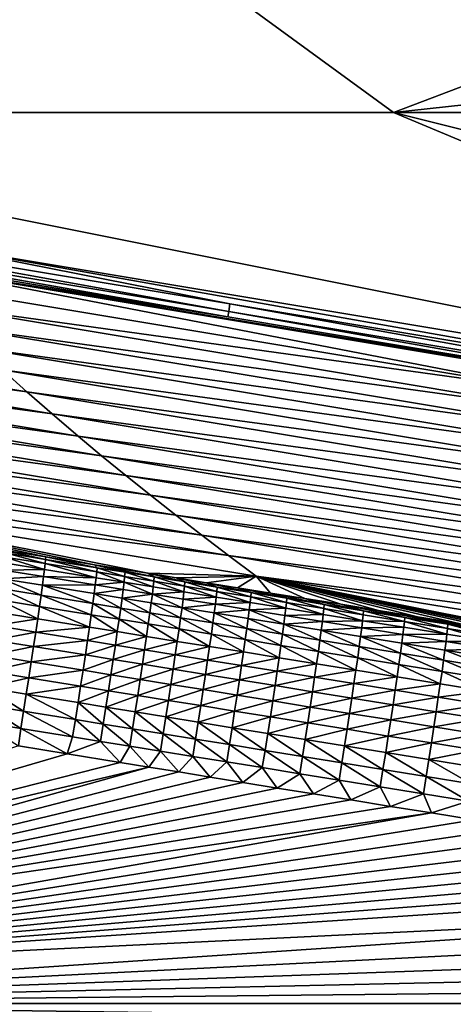
# Model space of a CAD drawing. Extents: x 0 to 1801, y -5 to 896.
# Drawn here: x 1124 to 1191, y 526 to 678 of the extents above; entities that cross this region are included whole.
import ezdxf

# ---------------------------------------------------------------- set-up
doc = ezdxf.new("R2010")
doc.units = 0
doc.header["$MEASUREMENT"] = 0
doc.layers.get('0').update_dxf_attribs({"linetype": 'CONTINUOUS'})

msp = doc.modelspace()

# ---------------------------------------------------------------- linework, layer by layer
for points in [[(1127.69, 708.05, 459.93), (1426.76, 658.63, 443.91), (1302.71, 679.31, 443.91)], [(1239.61, 689.4, 459.92), (1426.76, 658.63, 443.91), (1127.69, 708.05, 459.93)], [(1041.55, 698.86, 463.13), (1041.55, 663.7, 462.12), (1127.01, 703.95, 463.82)], [(1127.01, 703.95, 463.82), (1041.55, 663.7, 462.12), (1182.18, 663.7, 462.73)], [(1127.01, 703.95, 463.82), (1182.18, 663.7, 462.73), (1238.93, 685.29, 463.82)], [(1294.85, 675.97, 463.81), (1238.93, 685.29, 463.82), (1182.18, 663.7, 462.73)], [(1322.8, 663.7, 463.5), (1294.85, 675.97, 463.81), (1182.18, 663.7, 462.73)], [(1109.43, 643.43, 461.9), (1311, 609.83, 461.8), (1041.55, 663.7, 462.12)], [(1311, 609.83, 461.8), (1182.18, 663.7, 462.73), (1041.55, 663.7, 462.12)], [(1322.8, 663.7, 463.5), (1182.18, 663.7, 462.73), (1322.8, 628.55, 462.31)], [(1311, 609.83, 461.8), (1322.8, 628.55, 462.31), (1182.18, 663.7, 462.73)], [(1068.8, 648.77, 461.61), (1068.6, 647.56, 460.83), (1156.64, 632.89, 460.81)], [(1068.8, 648.77, 461.61), (1156.64, 632.89, 460.81), (1156.84, 634.09, 461.59)], [(1068.8, 648.77, 461.61), (1156.84, 634.09, 461.59), (1109.43, 643.43, 461.9)], [(1068.6, 647.56, 460.83), (1068.46, 646.71, 459.67), (1156.49, 632.04, 459.65)], [(1108.79, 639.59, 458.27), (1156.49, 632.04, 459.65), (1068.46, 646.71, 459.67)], [(1068.6, 647.56, 460.83), (1156.49, 632.04, 459.65), (1156.64, 632.89, 460.81)], [(1109.43, 643.43, 461.9), (1245.1, 619.38, 461.55), (1311, 609.83, 461.8)], [(1245.1, 619.38, 461.55), (1109.43, 643.43, 461.9), (1156.84, 634.09, 461.59)], [(1108.79, 639.59, 458.27), (1107.82, 637.11, 430.18), (1207.94, 620.42, 430.18)], [(1310.35, 605.99, 458.17), (1244.76, 617.32, 459.61), (1108.79, 639.59, 458.27)], [(1244.76, 617.32, 459.61), (1156.49, 632.04, 459.65), (1108.79, 639.59, 458.27)], [(1310.35, 605.99, 458.17), (1108.79, 639.59, 458.27), (1207.94, 620.42, 430.18)], [(1121.62, 623.84, 315.85), (1031.98, 635.99, 287.62), (1125.39, 620.45, 287.62)], [(1125.39, 620.45, 287.62), (1031.98, 635.99, 287.62), (1037.28, 632.33, 259.56)], [(1207.94, 620.42, 430.18), (1107.82, 637.11, 430.18), (1111.07, 633.84, 401.44)], [(1207.94, 620.42, 430.18), (1111.07, 633.84, 401.44), (1209.88, 617.36, 401.44)], [(1111.07, 633.84, 401.44), (1114.45, 630.53, 372.78), (1209.88, 617.36, 401.44)], [(1244.76, 617.32, 459.61), (1156.64, 632.89, 460.81), (1156.49, 632.04, 459.65)], [(1244.9, 618.17, 460.77), (1156.84, 634.09, 461.59), (1156.64, 632.89, 460.81)], [(1244.76, 617.32, 459.61), (1244.9, 618.17, 460.77), (1156.64, 632.89, 460.81)], [(1245.1, 619.38, 461.55), (1156.84, 634.09, 461.59), (1244.9, 618.17, 460.77)], [(1129.3, 617.03, 259.56), (1125.39, 620.45, 287.62), (1037.28, 632.33, 259.56)], [(1129.3, 617.03, 259.56), (1037.28, 632.33, 259.56), (1042.72, 628.63, 231.69)], [(1114.45, 630.53, 372.78), (1117.97, 627.2, 344.24), (1211.94, 614.28, 372.78)], [(1114.45, 630.53, 372.78), (1211.94, 614.28, 372.78), (1209.88, 617.36, 401.44)], [(1129.3, 617.03, 259.56), (1042.72, 628.63, 231.69), (1133.33, 613.59, 231.69)], [(1133.33, 613.59, 231.69), (1042.72, 628.63, 231.69), (1047.59, 625.38, 207.46)], [(1214.12, 611.18, 344.24), (1211.94, 614.28, 372.78), (1117.97, 627.2, 344.24)], [(1214.12, 611.18, 344.24), (1117.97, 627.2, 344.24), (1121.62, 623.84, 315.85)], [(1136.96, 610.56, 207.46), (1133.33, 613.59, 231.69), (1047.59, 625.38, 207.46)], [(1136.96, 610.56, 207.46), (1047.59, 625.38, 207.46), (1052.58, 622.1, 183.38)], [(1214.12, 611.18, 344.24), (1121.62, 623.84, 315.85), (1216.4, 608.05, 315.85)], [(1121.62, 623.84, 315.85), (1125.39, 620.45, 287.62), (1216.4, 608.05, 315.85)], [(1136.96, 610.56, 207.46), (1052.58, 622.1, 183.38), (1140.69, 607.51, 183.38)], [(1140.69, 607.51, 183.38), (1052.58, 622.1, 183.38), (1057.68, 618.79, 159.41)], [(1218.8, 604.9, 287.62), (1216.4, 608.05, 315.85), (1125.39, 620.45, 287.62)], [(1218.8, 604.9, 287.62), (1125.39, 620.45, 287.62), (1129.3, 617.03, 259.56)], [(1144.52, 604.44, 159.41), (1140.69, 607.51, 183.38), (1057.68, 618.79, 159.41)], [(1144.52, 604.44, 159.41), (1057.68, 618.79, 159.41), (1062.89, 615.46, 135.57)], [(1218.8, 604.9, 287.62), (1129.3, 617.03, 259.56), (1221.32, 601.73, 259.56)], [(1129.3, 617.03, 259.56), (1133.33, 613.59, 231.69), (1221.32, 601.73, 259.56)], [(1144.52, 604.44, 159.41), (1062.89, 615.46, 135.57), (1148.45, 601.35, 135.57)], [(1148.45, 601.35, 135.57), (1062.89, 615.46, 135.57), (1068.22, 612.1, 111.83)], [(1223.94, 598.54, 231.69), (1221.32, 601.73, 259.56), (1133.33, 613.59, 231.69)], [(1223.94, 598.54, 231.69), (1133.33, 613.59, 231.69), (1136.96, 610.56, 207.46)], [(1152.48, 598.23, 111.83), (1148.45, 601.35, 135.57), (1068.22, 612.1, 111.83)], [(1152.48, 598.23, 111.83), (1068.22, 612.1, 111.83), (1073.68, 608.7, 88.17)], [(1223.94, 598.54, 231.69), (1136.96, 610.56, 207.46), (1226.32, 595.74, 207.46)], [(1136.96, 610.56, 207.46), (1140.69, 607.51, 183.38), (1226.32, 595.74, 207.46)], [(1152.48, 598.23, 111.83), (1073.68, 608.7, 88.17), (1156.63, 595.09, 88.17)], [(1079.27, 605.28, 64.59), (1156.63, 595.09, 88.17), (1073.68, 608.7, 88.17)], [(1228.8, 592.93, 183.38), (1226.32, 595.74, 207.46), (1140.69, 607.51, 183.38)], [(1228.8, 592.93, 183.38), (1140.69, 607.51, 183.38), (1144.52, 604.44, 159.41)], [(1121.45, 596, 42.38), (1128.33, 594.89, 42.5), (1079.27, 605.28, 64.59)], [(1128.33, 594.89, 42.5), (1135.85, 593.68, 42.63), (1079.27, 605.28, 64.59)], [(1160.88, 591.92, 64.59), (1156.63, 595.09, 88.17), (1079.27, 605.28, 64.59)], [(1160.88, 591.92, 64.59), (1079.27, 605.28, 64.59), (1144.1, 592.35, 42.79)], [(1135.85, 593.68, 42.63), (1144.1, 592.35, 42.79), (1079.27, 605.28, 64.59)], [(1228.8, 592.93, 183.38), (1144.52, 604.44, 159.41), (1231.36, 590.09, 159.41)], [(1144.52, 604.44, 159.41), (1148.45, 601.35, 135.57), (1231.36, 590.09, 159.41)], [(1234, 587.24, 135.57), (1231.36, 590.09, 159.41), (1148.45, 601.35, 135.57)], [(1234, 587.24, 135.57), (1148.45, 601.35, 135.57), (1152.48, 598.23, 111.83)], [(1234, 587.24, 135.57), (1152.48, 598.23, 111.83), (1236.74, 584.37, 111.83)], [(1152.48, 598.23, 111.83), (1156.63, 595.09, 88.17), (1236.74, 584.37, 111.83)], [(1122, 595.5, 39.69), (1128.26, 594.49, 39.8), (1121.45, 596, 42.38)], [(1128.33, 594.89, 42.5), (1121.45, 596, 42.38), (1128.26, 594.49, 39.8)], [(1121.94, 594.85, 37.04), (1121.84, 593.96, 34.46), (1128.1, 592.95, 34.57)], [(1122, 595.5, 39.69), (1121.94, 594.85, 37.04), (1128.2, 593.84, 37.15)], [(1121.94, 594.85, 37.04), (1128.1, 592.95, 34.57), (1128.2, 593.84, 37.15)], [(1122, 595.5, 39.69), (1128.2, 593.84, 37.15), (1128.26, 594.49, 39.8)], [(1136.27, 593.2, 39.94), (1128.33, 594.89, 42.5), (1128.26, 594.49, 39.8)], [(1128.33, 594.89, 42.5), (1136.27, 593.2, 39.94), (1135.85, 593.68, 42.63)], [(1160.88, 591.92, 64.59), (1239.57, 581.48, 88.17), (1156.63, 595.09, 88.17)], [(1239.57, 581.48, 88.17), (1236.74, 584.37, 111.83), (1156.63, 595.09, 88.17)], [(1121.84, 593.96, 34.46), (1121.7, 592.84, 31.97), (1128.1, 592.95, 34.57)], [(1136.12, 591.66, 34.71), (1128.2, 593.84, 37.15), (1128.1, 592.95, 34.57)], [(1136.22, 592.55, 37.29), (1128.26, 594.49, 39.8), (1128.2, 593.84, 37.15)], [(1136.22, 592.55, 37.29), (1128.2, 593.84, 37.15), (1136.12, 591.66, 34.71)], [(1136.27, 593.2, 39.94), (1128.26, 594.49, 39.8), (1136.22, 592.55, 37.29)], [(1136.27, 593.2, 39.94), (1140.58, 592.5, 40.02), (1135.85, 593.68, 42.63)], [(1144.1, 592.35, 42.79), (1135.85, 593.68, 42.63), (1145.11, 591.78, 40.1)], [(1145.11, 591.78, 40.1), (1135.85, 593.68, 42.63), (1140.58, 592.5, 40.02)], [(1136.27, 593.2, 39.94), (1136.22, 592.55, 37.29), (1140.52, 591.85, 37.37)], [(1136.27, 593.2, 39.94), (1140.52, 591.85, 37.37), (1140.58, 592.5, 40.02)], [(1127.97, 591.83, 32.08), (1121.7, 592.84, 31.97), (1121.53, 591.51, 29.6)], [(1127.97, 591.83, 32.08), (1121.53, 591.51, 29.6), (1127.79, 590.5, 29.7)], [(1127.97, 591.83, 32.08), (1128.1, 592.95, 34.57), (1121.7, 592.84, 31.97)], [(1127.97, 591.83, 32.08), (1127.79, 590.5, 29.7), (1135.98, 590.54, 32.22)], [(1136.12, 591.66, 34.71), (1128.1, 592.95, 34.57), (1127.97, 591.83, 32.08)], [(1136.12, 591.66, 34.71), (1127.97, 591.83, 32.08), (1135.98, 590.54, 32.22)], [(1136.12, 591.66, 34.71), (1135.98, 590.54, 32.22), (1140.43, 590.96, 34.79)], [(1136.22, 592.55, 37.29), (1136.12, 591.66, 34.71), (1140.43, 590.96, 34.79)], [(1136.22, 592.55, 37.29), (1140.43, 590.96, 34.79), (1140.52, 591.85, 37.37)], [(1140.52, 591.85, 37.37), (1140.43, 590.96, 34.79), (1144.96, 590.23, 34.87)], [(1140.58, 592.5, 40.02), (1140.52, 591.85, 37.37), (1145.05, 591.12, 37.45)], [(1145.05, 591.12, 37.45), (1140.52, 591.85, 37.37), (1144.96, 590.23, 34.87)], [(1145.11, 591.78, 40.1), (1140.58, 592.5, 40.02), (1145.05, 591.12, 37.45)], [(1148.52, 591.64, 42.87), (1160.88, 591.92, 64.59), (1144.1, 592.35, 42.79)], [(1144.1, 592.35, 42.79), (1149.87, 591.01, 40.19), (1148.52, 591.64, 42.87)], [(1149.87, 591.01, 40.19), (1144.1, 592.35, 42.79), (1145.11, 591.78, 40.1)], [(1145.11, 591.78, 40.1), (1145.05, 591.12, 37.45), (1149.81, 590.36, 37.54)], [(1149.87, 591.01, 40.19), (1145.11, 591.78, 40.1), (1149.81, 590.36, 37.54)], [(1148.52, 591.64, 42.87), (1153.15, 590.89, 42.95), (1160.88, 591.92, 64.59)], [(1149.87, 591.01, 40.19), (1154.87, 590.2, 40.28), (1148.52, 591.64, 42.87)], [(1153.15, 590.89, 42.95), (1148.52, 591.64, 42.87), (1154.87, 590.2, 40.28)], [(1153.15, 590.89, 42.95), (1158, 590.11, 43.04), (1160.88, 591.92, 64.59)], [(1158, 590.11, 43.04), (1163.09, 589.29, 43.14), (1160.88, 591.92, 64.59)], [(1163.09, 589.29, 43.14), (1168.41, 588.44, 43.24), (1160.88, 591.92, 64.59)], [(1168.41, 588.44, 43.24), (1173.99, 587.54, 43.35), (1160.88, 591.92, 64.59)], [(1173.99, 587.54, 43.35), (1179.82, 586.6, 43.46), (1160.88, 591.92, 64.59)], [(1179.82, 586.6, 43.46), (1185.91, 585.61, 43.57), (1160.88, 591.92, 64.59)], [(1185.91, 585.61, 43.57), (1192.28, 584.59, 43.69), (1160.88, 591.92, 64.59)], [(1192.28, 584.59, 43.69), (1198.91, 583.52, 43.82), (1160.88, 591.92, 64.59)], [(1198.91, 583.52, 43.82), (1205.8, 582.41, 43.96), (1160.88, 591.92, 64.59)], [(1205.8, 582.41, 43.96), (1212.97, 581.26, 44.09), (1160.88, 591.92, 64.59)], [(1212.97, 581.26, 44.09), (1220.39, 580.06, 44.24), (1160.88, 591.92, 64.59)], [(1160.88, 591.92, 64.59), (1220.39, 580.06, 44.24), (1242.5, 578.57, 64.59)], [(1160.88, 591.92, 64.59), (1242.5, 578.57, 64.59), (1239.57, 581.48, 88.17)], [(1121.53, 591.51, 29.6), (1121.32, 589.97, 27.35), (1127.58, 588.96, 27.46)], [(1121.53, 591.51, 29.6), (1127.58, 588.96, 27.46), (1127.79, 590.5, 29.7)], [(1127.79, 590.5, 29.7), (1127.58, 588.96, 27.46), (1135.6, 587.66, 27.6)], [(1135.98, 590.54, 32.22), (1127.79, 590.5, 29.7), (1135.81, 589.21, 29.84)], [(1135.81, 589.21, 29.84), (1127.79, 590.5, 29.7), (1135.6, 587.66, 27.6)], [(1140.29, 589.85, 32.3), (1135.98, 590.54, 32.22), (1135.81, 589.21, 29.84)], [(1140.29, 589.85, 32.3), (1140.43, 590.96, 34.79), (1135.98, 590.54, 32.22)], [(1144.82, 589.12, 32.38), (1140.43, 590.96, 34.79), (1140.29, 589.85, 32.3)], [(1144.96, 590.23, 34.87), (1140.43, 590.96, 34.79), (1144.82, 589.12, 32.38)], [(1144.96, 590.23, 34.87), (1144.82, 589.12, 32.38), (1149.71, 589.47, 34.95)], [(1145.05, 591.12, 37.45), (1144.96, 590.23, 34.87), (1149.71, 589.47, 34.95)], [(1145.05, 591.12, 37.45), (1149.71, 589.47, 34.95), (1149.81, 590.36, 37.54)], [(1149.81, 590.36, 37.54), (1149.71, 589.47, 34.95), (1154.71, 588.66, 35.04)], [(1149.87, 591.01, 40.19), (1149.81, 590.36, 37.54), (1154.81, 589.55, 37.63)], [(1154.81, 589.55, 37.63), (1149.81, 590.36, 37.54), (1154.71, 588.66, 35.04)], [(1149.87, 591.01, 40.19), (1154.81, 589.55, 37.63), (1154.87, 590.2, 40.28)], [(1153.15, 590.89, 42.95), (1160.12, 589.36, 40.38), (1158, 590.11, 43.04)], [(1160.12, 589.36, 40.38), (1153.15, 590.89, 42.95), (1154.87, 590.2, 40.28)], [(1160.07, 588.7, 37.73), (1154.87, 590.2, 40.28), (1154.81, 589.55, 37.63)], [(1160.12, 589.36, 40.38), (1154.87, 590.2, 40.28), (1160.07, 588.7, 37.73)], [(1160.12, 589.36, 40.38), (1165.65, 588.47, 40.48), (1158, 590.11, 43.04)], [(1163.09, 589.29, 43.14), (1158, 590.11, 43.04), (1165.65, 588.47, 40.48)], [(1121.32, 589.97, 27.35), (1121.07, 588.23, 25.26), (1127.34, 587.22, 25.37)], [(1121.32, 589.97, 27.35), (1127.34, 587.22, 25.37), (1127.58, 588.96, 27.46)], [(1127.58, 588.96, 27.46), (1127.34, 587.22, 25.37), (1135.35, 585.93, 25.5)], [(1135.6, 587.66, 27.6), (1127.58, 588.96, 27.46), (1135.35, 585.93, 25.5)], [(1135.81, 589.21, 29.84), (1135.6, 587.66, 27.6), (1139.91, 586.97, 27.67)], [(1140.29, 589.85, 32.3), (1135.81, 589.21, 29.84), (1140.12, 588.51, 29.92)], [(1135.81, 589.21, 29.84), (1139.91, 586.97, 27.67), (1140.12, 588.51, 29.92)], [(1140.12, 588.51, 29.92), (1139.91, 586.97, 27.67), (1144.44, 586.24, 27.75)], [(1144.82, 589.12, 32.38), (1140.29, 589.85, 32.3), (1140.12, 588.51, 29.92)], [(1144.82, 589.12, 32.38), (1140.12, 588.51, 29.92), (1144.65, 587.78, 30)], [(1144.65, 587.78, 30), (1140.12, 588.51, 29.92), (1144.44, 586.24, 27.75)], [(1144.82, 589.12, 32.38), (1144.65, 587.78, 30), (1149.41, 587.01, 30.08)], [(1144.82, 589.12, 32.38), (1149.58, 588.35, 32.46), (1149.71, 589.47, 34.95)], [(1144.82, 589.12, 32.38), (1149.41, 587.01, 30.08), (1149.58, 588.35, 32.46)], [(1154.71, 588.66, 35.04), (1149.71, 589.47, 34.95), (1149.58, 588.35, 32.46)], [(1154.71, 588.66, 35.04), (1149.58, 588.35, 32.46), (1154.58, 587.54, 32.55)], [(1154.71, 588.66, 35.04), (1154.58, 587.54, 32.55), (1159.97, 587.81, 35.14)], [(1154.81, 589.55, 37.63), (1154.71, 588.66, 35.04), (1159.97, 587.81, 35.14)], [(1160.07, 588.7, 37.73), (1154.81, 589.55, 37.63), (1159.97, 587.81, 35.14)], [(1160.07, 588.7, 37.73), (1159.97, 587.81, 35.14), (1165.49, 586.93, 35.24)], [(1160.12, 589.36, 40.38), (1160.07, 588.7, 37.73), (1165.59, 587.81, 37.83)], [(1160.07, 588.7, 37.73), (1165.49, 586.93, 35.24), (1165.59, 587.81, 37.83)], [(1160.12, 589.36, 40.38), (1165.59, 587.81, 37.83), (1165.65, 588.47, 40.48)], [(1163.09, 589.29, 43.14), (1171.44, 587.53, 40.59), (1168.41, 588.44, 43.24)], [(1171.44, 587.53, 40.59), (1163.09, 589.29, 43.14), (1165.65, 588.47, 40.48)], [(1121.07, 588.23, 25.26), (1120.8, 586.32, 23.33), (1127.06, 585.31, 23.44)], [(1121.07, 588.23, 25.26), (1127.06, 585.31, 23.44), (1127.34, 587.22, 25.37)], [(1127.34, 587.22, 25.37), (1127.06, 585.31, 23.44), (1135.08, 584.01, 23.58)], [(1135.35, 585.93, 25.5), (1127.34, 587.22, 25.37), (1135.08, 584.01, 23.58)], [(1135.6, 587.66, 27.6), (1135.35, 585.93, 25.5), (1139.67, 585.23, 25.58)], [(1135.6, 587.66, 27.6), (1139.67, 585.23, 25.58), (1139.91, 586.97, 27.67)], [(1144.65, 587.78, 30), (1144.44, 586.24, 27.75), (1149.2, 585.47, 27.84)], [(1144.65, 587.78, 30), (1149.2, 585.47, 27.84), (1149.41, 587.01, 30.08)], [(1149.41, 587.01, 30.08), (1149.2, 585.47, 27.84), (1154.2, 584.66, 27.93)], [(1154.58, 587.54, 32.55), (1149.58, 588.35, 32.46), (1149.41, 587.01, 30.08)], [(1154.58, 587.54, 32.55), (1149.41, 587.01, 30.08), (1154.41, 586.21, 30.17)], [(1154.41, 586.21, 30.17), (1149.41, 587.01, 30.08), (1154.2, 584.66, 27.93)], [(1154.58, 587.54, 32.55), (1154.41, 586.21, 30.17), (1159.83, 586.7, 32.65)], [(1154.58, 587.54, 32.55), (1159.83, 586.7, 32.65), (1159.97, 587.81, 35.14)], [(1165.49, 586.93, 35.24), (1159.97, 587.81, 35.14), (1159.83, 586.7, 32.65)], [(1171.29, 585.99, 35.35), (1165.59, 587.81, 37.83), (1165.49, 586.93, 35.24)], [(1171.39, 586.88, 37.94), (1165.65, 588.47, 40.48), (1165.59, 587.81, 37.83)], [(1171.39, 586.88, 37.94), (1165.59, 587.81, 37.83), (1171.29, 585.99, 35.35)], [(1171.44, 587.53, 40.59), (1165.65, 588.47, 40.48), (1171.39, 586.88, 37.94)], [(1171.44, 587.53, 40.59), (1177.53, 586.55, 40.71), (1168.41, 588.44, 43.24)], [(1173.99, 587.54, 43.35), (1168.41, 588.44, 43.24), (1177.53, 586.55, 40.71)], [(1171.44, 587.53, 40.59), (1171.39, 586.88, 37.94), (1177.47, 585.9, 38.05)], [(1171.44, 587.53, 40.59), (1177.47, 585.9, 38.05), (1177.53, 586.55, 40.71)], [(1173.99, 587.54, 43.35), (1183.91, 585.52, 40.83), (1179.82, 586.6, 43.46)], [(1183.91, 585.52, 40.83), (1173.99, 587.54, 43.35), (1177.53, 586.55, 40.71)], [(1120.8, 586.32, 23.33), (1120.49, 584.24, 21.59), (1127.06, 585.31, 23.44)], [(1135.35, 585.93, 25.5), (1135.08, 584.01, 23.58), (1139.39, 583.31, 23.65)], [(1135.35, 585.93, 25.5), (1139.39, 583.31, 23.65), (1139.67, 585.23, 25.58)], [(1139.91, 586.97, 27.67), (1139.67, 585.23, 25.58), (1144.19, 584.5, 25.66)], [(1144.44, 586.24, 27.75), (1139.91, 586.97, 27.67), (1144.19, 584.5, 25.66)], [(1144.44, 586.24, 27.75), (1144.19, 584.5, 25.66), (1148.95, 583.73, 25.74)], [(1144.44, 586.24, 27.75), (1148.95, 583.73, 25.74), (1149.2, 585.47, 27.84)], [(1149.2, 585.47, 27.84), (1148.95, 583.73, 25.74), (1153.96, 582.92, 25.83)], [(1154.2, 584.66, 27.93), (1149.2, 585.47, 27.84), (1153.96, 582.92, 25.83)], [(1154.41, 586.21, 30.17), (1154.2, 584.66, 27.93), (1159.45, 583.82, 28.02)], [(1154.41, 586.21, 30.17), (1159.66, 585.36, 30.27), (1159.83, 586.7, 32.65)], [(1154.41, 586.21, 30.17), (1159.45, 583.82, 28.02), (1159.66, 585.36, 30.27)], [(1165.18, 584.47, 30.37), (1159.83, 586.7, 32.65), (1159.66, 585.36, 30.27)], [(1165.49, 586.93, 35.24), (1159.83, 586.7, 32.65), (1165.36, 585.81, 32.75)], [(1165.36, 585.81, 32.75), (1159.83, 586.7, 32.65), (1165.18, 584.47, 30.37)], [(1165.36, 585.81, 32.75), (1165.18, 584.47, 30.37), (1171.16, 584.87, 32.86)], [(1171.29, 585.99, 35.35), (1165.49, 586.93, 35.24), (1165.36, 585.81, 32.75)], [(1171.29, 585.99, 35.35), (1165.36, 585.81, 32.75), (1171.16, 584.87, 32.86)], [(1171.29, 585.99, 35.35), (1171.16, 584.87, 32.86), (1177.38, 585.01, 35.46)], [(1171.39, 586.88, 37.94), (1171.29, 585.99, 35.35), (1177.38, 585.01, 35.46)], [(1171.39, 586.88, 37.94), (1177.38, 585.01, 35.46), (1177.47, 585.9, 38.05)], [(1183.85, 584.87, 38.17), (1177.47, 585.9, 38.05), (1177.38, 585.01, 35.46)], [(1183.85, 584.87, 38.17), (1177.53, 586.55, 40.71), (1177.47, 585.9, 38.05)], [(1183.91, 585.52, 40.83), (1177.53, 586.55, 40.71), (1183.85, 584.87, 38.17)], [(1183.91, 585.52, 40.83), (1190.59, 584.45, 40.96), (1179.82, 586.6, 43.46)], [(1185.91, 585.61, 43.57), (1179.82, 586.6, 43.46), (1190.59, 584.45, 40.96)], [(1183.91, 585.52, 40.83), (1183.85, 584.87, 38.17), (1190.53, 583.8, 38.3)], [(1183.91, 585.52, 40.83), (1190.53, 583.8, 38.3), (1190.59, 584.45, 40.96)], [(1185.91, 585.61, 43.57), (1197.57, 583.32, 41.09), (1192.28, 584.59, 43.69)], [(1197.57, 583.32, 41.09), (1185.91, 585.61, 43.57), (1190.59, 584.45, 40.96)], [(1126.76, 583.22, 21.7), (1120.49, 584.24, 21.59), (1120.16, 582.01, 20.05)], [(1127.06, 585.31, 23.44), (1120.49, 584.24, 21.59), (1126.76, 583.22, 21.7)], [(1135.08, 584.01, 23.58), (1127.06, 585.31, 23.44), (1126.76, 583.22, 21.7)], [(1135.08, 584.01, 23.58), (1126.76, 583.22, 21.7), (1134.77, 581.93, 21.84)], [(1135.08, 584.01, 23.58), (1134.77, 581.93, 21.84), (1139.39, 583.31, 23.65)], [(1139.67, 585.23, 25.58), (1139.39, 583.31, 23.65), (1143.92, 582.58, 23.73)], [(1144.19, 584.5, 25.66), (1139.67, 585.23, 25.58), (1143.92, 582.58, 23.73)], [(1144.19, 584.5, 25.66), (1143.92, 582.58, 23.73), (1148.68, 581.81, 23.81)], [(1144.19, 584.5, 25.66), (1148.68, 581.81, 23.81), (1148.95, 583.73, 25.74)], [(1154.2, 584.66, 27.93), (1153.96, 582.92, 25.83), (1159.21, 582.08, 25.92)], [(1154.2, 584.66, 27.93), (1159.21, 582.08, 25.92), (1159.45, 583.82, 28.02)], [(1164.98, 582.93, 28.12), (1159.66, 585.36, 30.27), (1159.45, 583.82, 28.02)], [(1165.18, 584.47, 30.37), (1159.66, 585.36, 30.27), (1164.98, 582.93, 28.12)], [(1165.18, 584.47, 30.37), (1164.98, 582.93, 28.12), (1170.78, 581.99, 28.23)], [(1165.18, 584.47, 30.37), (1170.98, 583.54, 30.47), (1171.16, 584.87, 32.86)], [(1165.18, 584.47, 30.37), (1170.78, 581.99, 28.23), (1170.98, 583.54, 30.47)], [(1177.24, 583.89, 32.97), (1171.16, 584.87, 32.86), (1170.98, 583.54, 30.47)], [(1177.38, 585.01, 35.46), (1171.16, 584.87, 32.86), (1177.24, 583.89, 32.97)], [(1183.76, 583.98, 35.58), (1177.38, 585.01, 35.46), (1177.24, 583.89, 32.97)], [(1183.76, 583.98, 35.58), (1177.24, 583.89, 32.97), (1183.62, 582.87, 33.09)], [(1183.85, 584.87, 38.17), (1177.38, 585.01, 35.46), (1183.76, 583.98, 35.58)], [(1183.76, 583.98, 35.58), (1183.62, 582.87, 33.09), (1190.44, 582.91, 35.71)], [(1183.85, 584.87, 38.17), (1183.76, 583.98, 35.58), (1190.44, 582.91, 35.71)], [(1183.85, 584.87, 38.17), (1190.44, 582.91, 35.71), (1190.53, 583.8, 38.3)], [(1197.51, 582.67, 38.43), (1190.59, 584.45, 40.96), (1190.53, 583.8, 38.3)], [(1197.57, 583.32, 41.09), (1190.59, 584.45, 40.96), (1197.51, 582.67, 38.43)], [(1126.76, 583.22, 21.7), (1120.16, 582.01, 20.05), (1126.42, 581, 20.16)], [(1126.76, 583.22, 21.7), (1126.42, 581, 20.16), (1134.77, 581.93, 21.84)], [(1139.39, 583.31, 23.65), (1134.77, 581.93, 21.84), (1139.09, 581.23, 21.91)], [(1143.92, 582.58, 23.73), (1139.39, 583.31, 23.65), (1139.09, 581.23, 21.91)], [(1143.92, 582.58, 23.73), (1139.09, 581.23, 21.91), (1143.61, 580.5, 21.99)], [(1143.92, 582.58, 23.73), (1143.61, 580.5, 21.99), (1148.68, 581.81, 23.81)], [(1148.95, 583.73, 25.74), (1148.68, 581.81, 23.81), (1153.68, 581, 23.9)], [(1153.96, 582.92, 25.83), (1148.95, 583.73, 25.74), (1153.68, 581, 23.9)], [(1153.96, 582.92, 25.83), (1153.68, 581, 23.9), (1158.94, 580.16, 24)], [(1153.96, 582.92, 25.83), (1158.94, 580.16, 24), (1159.21, 582.08, 25.92)], [(1164.73, 581.19, 26.02), (1159.45, 583.82, 28.02), (1159.21, 582.08, 25.92)], [(1164.98, 582.93, 28.12), (1159.45, 583.82, 28.02), (1164.73, 581.19, 26.02)], [(1164.98, 582.93, 28.12), (1164.73, 581.19, 26.02), (1170.53, 580.25, 26.13)], [(1164.98, 582.93, 28.12), (1170.53, 580.25, 26.13), (1170.78, 581.99, 28.23)], [(1170.98, 583.54, 30.47), (1170.78, 581.99, 28.23), (1176.86, 581.01, 28.34)], [(1177.24, 583.89, 32.97), (1170.98, 583.54, 30.47), (1177.07, 582.56, 30.59)], [(1177.07, 582.56, 30.59), (1170.98, 583.54, 30.47), (1176.86, 581.01, 28.34)], [(1177.07, 582.56, 30.59), (1176.86, 581.01, 28.34), (1183.24, 579.98, 28.45)], [(1177.24, 583.89, 32.97), (1177.07, 582.56, 30.59), (1183.62, 582.87, 33.09)], [(1183.45, 581.53, 30.7), (1183.62, 582.87, 33.09), (1177.07, 582.56, 30.59)], [(1183.45, 581.53, 30.7), (1177.07, 582.56, 30.59), (1183.24, 579.98, 28.45)], [(1190.3, 581.79, 33.21), (1183.62, 582.87, 33.09), (1183.45, 581.53, 30.7)], [(1190.3, 581.79, 33.21), (1190.44, 582.91, 35.71), (1183.62, 582.87, 33.09)], [(1197.42, 581.78, 35.84), (1190.44, 582.91, 35.71), (1190.3, 581.79, 33.21)], [(1197.42, 581.78, 35.84), (1190.53, 583.8, 38.3), (1190.44, 582.91, 35.71)], [(1197.51, 582.67, 38.43), (1190.53, 583.8, 38.3), (1197.42, 581.78, 35.84)], [(1120.16, 582.01, 20.05), (1119.8, 579.66, 18.72), (1126.42, 581, 20.16)], [(1126.42, 581, 20.16), (1119.8, 579.66, 18.72), (1126.07, 578.64, 18.82)], [(1134.44, 579.7, 20.29), (1126.42, 581, 20.16), (1126.07, 578.64, 18.82)], [(1134.77, 581.93, 21.84), (1126.42, 581, 20.16), (1134.44, 579.7, 20.29)], [(1139.09, 581.23, 21.91), (1134.77, 581.93, 21.84), (1134.44, 579.7, 20.29)], [(1139.09, 581.23, 21.91), (1134.44, 579.7, 20.29), (1138.75, 579, 20.37)], [(1139.09, 581.23, 21.91), (1138.75, 579, 20.37), (1143.61, 580.5, 21.99)], [(1148.68, 581.81, 23.81), (1143.61, 580.5, 21.99), (1148.37, 579.73, 22.07)], [(1153.68, 581, 23.9), (1148.68, 581.81, 23.81), (1148.37, 579.73, 22.07)], [(1153.68, 581, 23.9), (1148.37, 579.73, 22.07), (1153.38, 578.92, 22.16)], [(1153.68, 581, 23.9), (1153.38, 578.92, 22.16), (1158.94, 580.16, 24)], [(1164.46, 579.26, 24.1), (1159.21, 582.08, 25.92), (1158.94, 580.16, 24)], [(1164.73, 581.19, 26.02), (1159.21, 582.08, 25.92), (1164.46, 579.26, 24.1)], [(1164.73, 581.19, 26.02), (1164.46, 579.26, 24.1), (1170.26, 578.33, 24.2)], [(1164.73, 581.19, 26.02), (1170.26, 578.33, 24.2), (1170.53, 580.25, 26.13)], [(1170.78, 581.99, 28.23), (1170.53, 580.25, 26.13), (1176.62, 579.27, 26.24)], [(1176.86, 581.01, 28.34), (1170.78, 581.99, 28.23), (1176.62, 579.27, 26.24)], [(1176.86, 581.01, 28.34), (1176.62, 579.27, 26.24), (1183, 578.24, 26.36)], [(1176.86, 581.01, 28.34), (1183, 578.24, 26.36), (1183.24, 579.98, 28.45)], [(1183.45, 581.53, 30.7), (1183.24, 579.98, 28.45), (1189.92, 578.91, 28.58)], [(1190.3, 581.79, 33.21), (1183.45, 581.53, 30.7), (1190.13, 580.45, 30.83)], [(1183.45, 581.53, 30.7), (1189.92, 578.91, 28.58), (1190.13, 580.45, 30.83)], [(1190.3, 581.79, 33.21), (1190.13, 580.45, 30.83), (1197.28, 580.67, 33.34)], [(1197.42, 581.78, 35.84), (1190.3, 581.79, 33.21), (1197.28, 580.67, 33.34)], [(1126.07, 578.64, 18.82), (1119.8, 579.66, 18.72), (1119.42, 577.19, 17.61)], [(1134.44, 579.7, 20.29), (1126.07, 578.64, 18.82), (1134.08, 577.34, 18.96)], [(1134.44, 579.7, 20.29), (1134.08, 577.34, 18.96), (1138.75, 579, 20.37)], [(1143.61, 580.5, 21.99), (1138.75, 579, 20.37), (1143.28, 578.27, 20.45)], [(1148.37, 579.73, 22.07), (1143.61, 580.5, 21.99), (1143.28, 578.27, 20.45)], [(1148.37, 579.73, 22.07), (1143.28, 578.27, 20.45), (1148.04, 577.5, 20.53)], [(1148.37, 579.73, 22.07), (1148.04, 577.5, 20.53), (1153.38, 578.92, 22.16)], [(1158.63, 578.07, 22.25), (1158.94, 580.16, 24), (1153.38, 578.92, 22.16)], [(1164.46, 579.26, 24.1), (1158.94, 580.16, 24), (1158.63, 578.07, 22.25)], [(1170.53, 580.25, 26.13), (1170.26, 578.33, 24.2), (1176.34, 577.35, 24.31)], [(1176.62, 579.27, 26.24), (1170.53, 580.25, 26.13), (1176.34, 577.35, 24.31)], [(1183.24, 579.98, 28.45), (1183, 578.24, 26.36), (1189.68, 577.16, 26.48)], [(1189.92, 578.91, 28.58), (1183.24, 579.98, 28.45), (1189.68, 577.16, 26.48)], [(1190.13, 580.45, 30.83), (1189.92, 578.91, 28.58), (1196.91, 577.78, 28.71)], [(1197.11, 579.33, 30.96), (1197.28, 580.67, 33.34), (1190.13, 580.45, 30.83)], [(1197.11, 579.33, 30.96), (1190.13, 580.45, 30.83), (1196.91, 577.78, 28.71)], [(1126.07, 578.64, 18.82), (1119.42, 577.19, 17.61), (1125.69, 576.17, 17.72)], [(1126.07, 578.64, 18.82), (1125.69, 576.17, 17.72), (1134.08, 577.34, 18.96)], [(1138.75, 579, 20.37), (1134.08, 577.34, 18.96), (1138.4, 576.64, 19.03)], [(1143.28, 578.27, 20.45), (1138.75, 579, 20.37), (1138.4, 576.64, 19.03)], [(1143.28, 578.27, 20.45), (1138.4, 576.64, 19.03), (1142.93, 575.91, 19.11)], [(1143.28, 578.27, 20.45), (1142.93, 575.91, 19.11), (1148.04, 577.5, 20.53)], [(1153.04, 576.69, 20.62), (1153.38, 578.92, 22.16), (1148.04, 577.5, 20.53)], [(1158.63, 578.07, 22.25), (1153.38, 578.92, 22.16), (1153.04, 576.69, 20.62)], [(1158.63, 578.07, 22.25), (1153.04, 576.69, 20.62), (1158.3, 575.84, 20.71)], [(1158.63, 578.07, 22.25), (1158.3, 575.84, 20.71), (1164.15, 577.18, 22.35)], [(1164.46, 579.26, 24.1), (1158.63, 578.07, 22.25), (1164.15, 577.18, 22.35)], [(1164.46, 579.26, 24.1), (1164.15, 577.18, 22.35), (1170.26, 578.33, 24.2)], [(1170.26, 578.33, 24.2), (1164.15, 577.18, 22.35), (1169.95, 576.24, 22.46)], [(1176.34, 577.35, 24.31), (1170.26, 578.33, 24.2), (1169.95, 576.24, 22.46)], [(1176.62, 579.27, 26.24), (1176.34, 577.35, 24.31), (1182.73, 576.32, 24.43)], [(1176.62, 579.27, 26.24), (1182.73, 576.32, 24.43), (1183, 578.24, 26.36)], [(1183, 578.24, 26.36), (1182.73, 576.32, 24.43), (1189.41, 575.24, 24.55)], [(1189.68, 577.16, 26.48), (1183, 578.24, 26.36), (1189.41, 575.24, 24.55)], [(1189.92, 578.91, 28.58), (1189.68, 577.16, 26.48), (1196.66, 576.04, 26.61)], [(1189.92, 578.91, 28.58), (1196.66, 576.04, 26.61), (1196.91, 577.78, 28.71)], [(1119.42, 577.19, 17.61), (1119.03, 574.64, 16.73), (1125.69, 576.17, 17.72)], [(1134.08, 577.34, 18.96), (1125.69, 576.17, 17.72), (1133.71, 574.87, 17.85)], [(1138.4, 576.64, 19.03), (1134.08, 577.34, 18.96), (1133.71, 574.87, 17.85)], [(1138.4, 576.64, 19.03), (1133.71, 574.87, 17.85), (1138.02, 574.17, 17.93)], [(1138.4, 576.64, 19.03), (1138.02, 574.17, 17.93), (1142.93, 575.91, 19.11)], [(1147.68, 575.14, 19.2), (1148.04, 577.5, 20.53), (1142.93, 575.91, 19.11)], [(1153.04, 576.69, 20.62), (1148.04, 577.5, 20.53), (1147.68, 575.14, 19.2)], [(1153.04, 576.69, 20.62), (1147.68, 575.14, 19.2), (1152.69, 574.33, 19.28)], [(1153.04, 576.69, 20.62), (1152.69, 574.33, 19.28), (1158.3, 575.84, 20.71)], [(1164.15, 577.18, 22.35), (1158.3, 575.84, 20.71), (1163.82, 574.95, 20.81)], [(1169.95, 576.24, 22.46), (1164.15, 577.18, 22.35), (1163.82, 574.95, 20.81)], [(1176.34, 577.35, 24.31), (1169.95, 576.24, 22.46), (1176.04, 575.26, 22.57)], [(1176.34, 577.35, 24.31), (1176.04, 575.26, 22.57), (1182.73, 576.32, 24.43)], [(1182.73, 576.32, 24.43), (1176.04, 575.26, 22.57), (1182.42, 574.23, 22.68)], [(1189.41, 575.24, 24.55), (1182.73, 576.32, 24.43), (1182.42, 574.23, 22.68)], [(1189.68, 577.16, 26.48), (1189.41, 575.24, 24.55), (1196.39, 574.11, 24.68)], [(1189.68, 577.16, 26.48), (1196.39, 574.11, 24.68), (1196.66, 576.04, 26.61)], [(1125.69, 576.17, 17.72), (1119.03, 574.64, 16.73), (1125.29, 573.62, 16.84)], [(1133.71, 574.87, 17.85), (1125.69, 576.17, 17.72), (1125.29, 573.62, 16.84)], [(1133.71, 574.87, 17.85), (1125.29, 573.62, 16.84), (1133.31, 572.32, 16.97)], [(1133.71, 574.87, 17.85), (1133.31, 572.32, 16.97), (1138.02, 574.17, 17.93)], [(1142.55, 573.44, 18), (1142.93, 575.91, 19.11), (1138.02, 574.17, 17.93)], [(1147.68, 575.14, 19.2), (1142.93, 575.91, 19.11), (1142.55, 573.44, 18)], [(1147.68, 575.14, 19.2), (1142.55, 573.44, 18), (1147.31, 572.67, 18.09)], [(1147.68, 575.14, 19.2), (1147.31, 572.67, 18.09), (1152.69, 574.33, 19.28)], [(1158.3, 575.84, 20.71), (1152.69, 574.33, 19.28), (1157.94, 573.48, 19.38)], [(1163.82, 574.95, 20.81), (1158.3, 575.84, 20.71), (1157.94, 573.48, 19.38)], [(1163.82, 574.95, 20.81), (1157.94, 573.48, 19.38), (1163.47, 572.58, 19.48)], [(1163.82, 574.95, 20.81), (1163.47, 572.58, 19.48), (1169.62, 574.01, 20.91)], [(1169.95, 576.24, 22.46), (1163.82, 574.95, 20.81), (1169.62, 574.01, 20.91)], [(1169.95, 576.24, 22.46), (1169.62, 574.01, 20.91), (1176.04, 575.26, 22.57)], [(1176.04, 575.26, 22.57), (1169.62, 574.01, 20.91), (1175.71, 573.02, 21.02)], [(1182.42, 574.23, 22.68), (1176.04, 575.26, 22.57), (1175.71, 573.02, 21.02)], [(1189.41, 575.24, 24.55), (1182.42, 574.23, 22.68), (1189.1, 573.15, 22.8)], [(1189.41, 575.24, 24.55), (1189.1, 573.15, 22.8), (1196.39, 574.11, 24.68)], [(1119.03, 574.64, 16.73), (1118.61, 572.02, 16.09), (1124.88, 571, 16.2)], [(1119.03, 574.64, 16.73), (1124.88, 571, 16.2), (1125.29, 573.62, 16.84)], [(1125.29, 573.62, 16.84), (1124.88, 571, 16.2), (1132.9, 569.69, 16.34)], [(1133.31, 572.32, 16.97), (1125.29, 573.62, 16.84), (1132.9, 569.69, 16.34)], [(1137.62, 571.62, 17.05), (1138.02, 574.17, 17.93), (1133.31, 572.32, 16.97)], [(1142.55, 573.44, 18), (1138.02, 574.17, 17.93), (1137.62, 571.62, 17.05)], [(1142.55, 573.44, 18), (1137.62, 571.62, 17.05), (1142.15, 570.88, 17.13)], [(1142.55, 573.44, 18), (1142.15, 570.88, 17.13), (1147.31, 572.67, 18.09)], [(1152.69, 574.33, 19.28), (1147.31, 572.67, 18.09), (1152.31, 571.86, 18.18)], [(1157.94, 573.48, 19.38), (1152.69, 574.33, 19.28), (1152.31, 571.86, 18.18)], [(1157.94, 573.48, 19.38), (1152.31, 571.86, 18.18), (1157.56, 571, 18.27)], [(1157.94, 573.48, 19.38), (1157.56, 571, 18.27), (1163.47, 572.58, 19.48)], [(1169.62, 574.01, 20.91), (1163.47, 572.58, 19.48), (1169.27, 571.64, 19.58)], [(1175.71, 573.02, 21.02), (1169.62, 574.01, 20.91), (1169.27, 571.64, 19.58)], [(1182.42, 574.23, 22.68), (1175.71, 573.02, 21.02), (1182.09, 571.99, 21.14)], [(1182.42, 574.23, 22.68), (1182.09, 571.99, 21.14), (1189.1, 573.15, 22.8)], [(1196.39, 574.11, 24.68), (1189.1, 573.15, 22.8), (1196.08, 572.02, 22.93)], [(1118.61, 572.02, 16.09), (1118.19, 569.35, 15.7), (1124.46, 568.33, 15.8)], [(1124.88, 571, 16.2), (1118.61, 572.02, 16.09), (1124.46, 568.33, 15.8)], [(1133.31, 572.32, 16.97), (1132.9, 569.69, 16.34), (1137.21, 568.99, 16.41)], [(1137.62, 571.62, 17.05), (1133.31, 572.32, 16.97), (1137.21, 568.99, 16.41)], [(1147.31, 572.67, 18.09), (1142.15, 570.88, 17.13), (1146.91, 570.11, 17.21)], [(1152.31, 571.86, 18.18), (1147.31, 572.67, 18.09), (1146.91, 570.11, 17.21)], [(1152.31, 571.86, 18.18), (1146.91, 570.11, 17.21), (1151.91, 569.3, 17.3)], [(1152.31, 571.86, 18.18), (1151.91, 569.3, 17.3), (1157.56, 571, 18.27)], [(1163.47, 572.58, 19.48), (1157.56, 571, 18.27), (1163.09, 570.11, 18.37)], [(1169.27, 571.64, 19.58), (1163.47, 572.58, 19.48), (1163.09, 570.11, 18.37)], [(1175.71, 573.02, 21.02), (1169.27, 571.64, 19.58), (1175.35, 570.66, 19.69)], [(1175.71, 573.02, 21.02), (1175.35, 570.66, 19.69), (1182.09, 571.99, 21.14)], [(1182.09, 571.99, 21.14), (1175.35, 570.66, 19.69), (1181.73, 569.63, 19.81)], [(1188.77, 570.91, 21.26), (1182.09, 571.99, 21.14), (1181.73, 569.63, 19.81)], [(1189.1, 573.15, 22.8), (1182.09, 571.99, 21.14), (1188.77, 570.91, 21.26)], [(1196.08, 572.02, 22.93), (1189.1, 573.15, 22.8), (1188.77, 570.91, 21.26)], [(1196.08, 572.02, 22.93), (1188.77, 570.91, 21.26), (1195.75, 569.79, 21.39)], [(1132.47, 567.02, 15.94), (1124.88, 571, 16.2), (1124.46, 568.33, 15.8)], [(1132.47, 567.02, 15.94), (1132.9, 569.69, 16.34), (1124.88, 571, 16.2)], [(1137.62, 571.62, 17.05), (1137.21, 568.99, 16.41), (1141.74, 568.25, 16.49)], [(1137.62, 571.62, 17.05), (1141.74, 568.25, 16.49), (1142.15, 570.88, 17.13)], [(1141.74, 568.25, 16.49), (1146.5, 567.48, 16.57), (1142.15, 570.88, 17.13)], [(1146.91, 570.11, 17.21), (1142.15, 570.88, 17.13), (1146.5, 567.48, 16.57)], [(1157.56, 571, 18.27), (1151.91, 569.3, 17.3), (1157.17, 568.44, 17.39)], [(1163.09, 570.11, 18.37), (1157.56, 571, 18.27), (1157.17, 568.44, 17.39)], [(1169.27, 571.64, 19.58), (1163.09, 570.11, 18.37), (1168.89, 569.17, 18.47)], [(1169.27, 571.64, 19.58), (1168.89, 569.17, 18.47), (1175.35, 570.66, 19.69)], [(1175.35, 570.66, 19.69), (1168.89, 569.17, 18.47), (1174.97, 568.19, 18.58)], [(1181.73, 569.63, 19.81), (1175.35, 570.66, 19.69), (1174.97, 568.19, 18.58)], [(1188.77, 570.91, 21.26), (1181.73, 569.63, 19.81), (1188.41, 568.55, 19.93)], [(1188.77, 570.91, 21.26), (1188.41, 568.55, 19.93), (1195.75, 569.79, 21.39)], [(1124.08, 565.63, 15.66), (1124.46, 568.33, 15.8), (1118.19, 569.35, 15.7)], [(1136.79, 566.32, 16.02), (1132.9, 569.69, 16.34), (1132.47, 567.02, 15.94)], [(1136.79, 566.32, 16.02), (1137.21, 568.99, 16.41), (1132.9, 569.69, 16.34)], [(1136.79, 566.32, 16.02), (1141.31, 565.58, 16.1), (1137.21, 568.99, 16.41)], [(1141.31, 565.58, 16.1), (1141.74, 568.25, 16.49), (1137.21, 568.99, 16.41)], [(1146.91, 570.11, 17.21), (1146.5, 567.48, 16.57), (1151.5, 566.67, 16.66)], [(1151.91, 569.3, 17.3), (1146.91, 570.11, 17.21), (1151.5, 566.67, 16.66)], [(1151.91, 569.3, 17.3), (1151.5, 566.67, 16.66), (1156.76, 565.82, 16.76)], [(1151.91, 569.3, 17.3), (1156.76, 565.82, 16.76), (1157.17, 568.44, 17.39)], [(1163.09, 570.11, 18.37), (1157.17, 568.44, 17.39), (1162.69, 567.55, 17.49)], [(1163.09, 570.11, 18.37), (1162.69, 567.55, 17.49), (1168.89, 569.17, 18.47)], [(1168.89, 569.17, 18.47), (1162.69, 567.55, 17.49), (1168.49, 566.61, 17.6)], [(1174.97, 568.19, 18.58), (1168.89, 569.17, 18.47), (1168.49, 566.61, 17.6)], [(1181.73, 569.63, 19.81), (1174.97, 568.19, 18.58), (1181.35, 567.15, 18.7)], [(1181.73, 569.63, 19.81), (1181.35, 567.15, 18.7), (1188.41, 568.55, 19.93)], [(1195.4, 567.42, 20.06), (1195.75, 569.79, 21.39), (1188.41, 568.55, 19.93)], [(1131.6, 564.4, 15.79), (1124.46, 568.33, 15.8), (1124.08, 565.63, 15.66)], [(1132.47, 567.02, 15.94), (1124.46, 568.33, 15.8), (1131.6, 564.4, 15.79)], [(1146.07, 564.81, 16.18), (1141.74, 568.25, 16.49), (1141.31, 565.58, 16.1)], [(1146.07, 564.81, 16.18), (1146.5, 567.48, 16.57), (1141.74, 568.25, 16.49)], [(1146.07, 564.81, 16.18), (1151.08, 564, 16.27), (1146.5, 567.48, 16.57)], [(1151.08, 564, 16.27), (1151.5, 566.67, 16.66), (1146.5, 567.48, 16.57)], [(1157.17, 568.44, 17.39), (1156.76, 565.82, 16.76), (1162.28, 564.92, 16.85)], [(1162.69, 567.55, 17.49), (1157.17, 568.44, 17.39), (1162.28, 564.92, 16.85)], [(1162.69, 567.55, 17.49), (1162.28, 564.92, 16.85), (1168.08, 563.98, 16.96)], [(1162.69, 567.55, 17.49), (1168.08, 563.98, 16.96), (1168.49, 566.61, 17.6)], [(1174.97, 568.19, 18.58), (1168.49, 566.61, 17.6), (1174.58, 565.62, 17.71)], [(1174.97, 568.19, 18.58), (1174.58, 565.62, 17.71), (1181.35, 567.15, 18.7)], [(1188.03, 566.07, 18.82), (1188.41, 568.55, 19.93), (1181.35, 567.15, 18.7)], [(1195.4, 567.42, 20.06), (1188.41, 568.55, 19.93), (1188.03, 566.07, 18.82)], [(1195.4, 567.42, 20.06), (1188.03, 566.07, 18.82), (1195.02, 564.95, 18.95)], [(1136.79, 566.32, 16.02), (1132.47, 567.02, 15.94), (1131.6, 564.4, 15.79)], [(1139.85, 563.06, 15.93), (1136.79, 566.32, 16.02), (1131.6, 564.4, 15.79)], [(1136.79, 566.32, 16.02), (1139.85, 563.06, 15.93), (1141.31, 565.58, 16.1)], [(1156.33, 563.14, 16.36), (1151.5, 566.67, 16.66), (1151.08, 564, 16.27)], [(1156.33, 563.14, 16.36), (1156.76, 565.82, 16.76), (1151.5, 566.67, 16.66)], [(1156.33, 563.14, 16.36), (1161.85, 562.25, 16.46), (1156.76, 565.82, 16.76)], [(1161.85, 562.25, 16.46), (1162.28, 564.92, 16.85), (1156.76, 565.82, 16.76)], [(1168.49, 566.61, 17.6), (1168.08, 563.98, 16.96), (1174.16, 562.99, 17.07)], [(1174.58, 565.62, 17.71), (1168.49, 566.61, 17.6), (1174.16, 562.99, 17.07)], [(1180.96, 564.59, 17.82), (1181.35, 567.15, 18.7), (1174.58, 565.62, 17.71)], [(1188.03, 566.07, 18.82), (1181.35, 567.15, 18.7), (1180.96, 564.59, 17.82)], [(1188.03, 566.07, 18.82), (1180.96, 564.59, 17.82), (1187.64, 563.51, 17.94)], [(1188.03, 566.07, 18.82), (1187.64, 563.51, 17.94), (1195.02, 564.95, 18.95)], [(1131.6, 564.4, 15.79), (1124.08, 565.63, 15.66), (1042.47, 538.34, 14)], [(1139.85, 563.06, 15.93), (1131.6, 564.4, 15.79), (1042.47, 538.34, 14)], [(1144.27, 562.34, 16.01), (1141.31, 565.58, 16.1), (1139.85, 563.06, 15.93)], [(1146.07, 564.81, 16.18), (1141.31, 565.58, 16.1), (1144.27, 562.34, 16.01)], [(1148.9, 561.58, 16.09), (1146.07, 564.81, 16.18), (1144.27, 562.34, 16.01)], [(1146.07, 564.81, 16.18), (1148.9, 561.58, 16.09), (1151.08, 564, 16.27)], [(1167.65, 561.31, 16.57), (1162.28, 564.92, 16.85), (1161.85, 562.25, 16.46)], [(1167.65, 561.31, 16.57), (1168.08, 563.98, 16.96), (1162.28, 564.92, 16.85)], [(1174.58, 565.62, 17.71), (1174.16, 562.99, 17.07), (1180.54, 561.96, 17.19)], [(1180.96, 564.59, 17.82), (1174.58, 565.62, 17.71), (1180.54, 561.96, 17.19)], [(1180.96, 564.59, 17.82), (1180.54, 561.96, 17.19), (1187.22, 560.88, 17.31)], [(1180.96, 564.59, 17.82), (1187.22, 560.88, 17.31), (1187.64, 563.51, 17.94)], [(1195.02, 564.95, 18.95), (1187.64, 563.51, 17.94), (1194.62, 562.38, 18.07)], [(1144.27, 562.34, 16.01), (1139.85, 563.06, 15.93), (1042.47, 538.34, 14)], [(1153.76, 560.79, 16.18), (1151.08, 564, 16.27), (1148.9, 561.58, 16.09)], [(1156.33, 563.14, 16.36), (1151.08, 564, 16.27), (1153.76, 560.79, 16.18)], [(1158.85, 559.97, 16.27), (1156.33, 563.14, 16.36), (1153.76, 560.79, 16.18)], [(1156.33, 563.14, 16.36), (1158.85, 559.97, 16.27), (1161.85, 562.25, 16.46)], [(1167.65, 561.31, 16.57), (1173.74, 560.32, 16.68), (1168.08, 563.98, 16.96)], [(1173.74, 560.32, 16.68), (1174.16, 562.99, 17.07), (1168.08, 563.98, 16.96)], [(1180.12, 559.28, 16.79), (1174.16, 562.99, 17.07), (1173.74, 560.32, 16.68)], [(1180.12, 559.28, 16.79), (1180.54, 561.96, 17.19), (1174.16, 562.99, 17.07)], [(1187.22, 560.88, 17.31), (1194.21, 559.75, 17.44), (1187.64, 563.51, 17.94)], [(1194.62, 562.38, 18.07), (1187.64, 563.51, 17.94), (1194.21, 559.75, 17.44)], [(1043.5, 534.21, 14), (1144.27, 562.34, 16.01), (1042.47, 538.34, 14)], [(1148.9, 561.58, 16.09), (1144.27, 562.34, 16.01), (1043.5, 534.21, 14)], [(1153.76, 560.79, 16.18), (1148.9, 561.58, 16.09), (1043.5, 534.21, 14)], [(1164.17, 559.1, 16.37), (1161.85, 562.25, 16.46), (1158.85, 559.97, 16.27)], [(1167.65, 561.31, 16.57), (1161.85, 562.25, 16.46), (1164.17, 559.1, 16.37)], [(1169.75, 558.2, 16.47), (1167.65, 561.31, 16.57), (1164.17, 559.1, 16.37)], [(1167.65, 561.31, 16.57), (1169.75, 558.2, 16.47), (1173.74, 560.32, 16.68)], [(1180.12, 559.28, 16.79), (1186.8, 558.2, 16.92), (1180.54, 561.96, 17.19)], [(1186.8, 558.2, 16.92), (1187.22, 560.88, 17.31), (1180.54, 561.96, 17.19)], [(1158.85, 559.97, 16.27), (1153.76, 560.79, 16.18), (1043.5, 534.21, 14)], [(1164.17, 559.1, 16.37), (1158.85, 559.97, 16.27), (1043.5, 534.21, 14)], [(1175.58, 557.25, 16.58), (1173.74, 560.32, 16.68), (1169.75, 558.2, 16.47)], [(1180.12, 559.28, 16.79), (1173.74, 560.32, 16.68), (1175.58, 557.25, 16.58)], [(1193.78, 557.07, 17.05), (1187.22, 560.88, 17.31), (1186.8, 558.2, 16.92)], [(1193.78, 557.07, 17.05), (1194.21, 559.75, 17.44), (1187.22, 560.88, 17.31)], [(1169.75, 558.2, 16.47), (1164.17, 559.1, 16.37), (1043.5, 534.21, 14)], [(1175.58, 557.25, 16.58), (1169.75, 558.2, 16.47), (1043.5, 534.21, 14)], [(1181.68, 556.26, 16.69), (1180.12, 559.28, 16.79), (1175.58, 557.25, 16.58)], [(1180.12, 559.28, 16.79), (1181.68, 556.26, 16.69), (1186.8, 558.2, 16.92)], [(1188.04, 555.23, 16.81), (1186.8, 558.2, 16.92), (1181.68, 556.26, 16.69)], [(1193.78, 557.07, 17.05), (1186.8, 558.2, 16.92), (1188.04, 555.23, 16.81)], [(1181.68, 556.26, 16.69), (1175.58, 557.25, 16.58), (1043.5, 534.21, 14)], [(1194.67, 554.16, 16.93), (1193.78, 557.07, 17.05), (1188.04, 555.23, 16.81)], [(1188.04, 555.23, 16.81), (1181.68, 556.26, 16.69), (1043.5, 534.21, 14)], [(1044.13, 529.99, 14), (1188.04, 555.23, 16.81), (1043.5, 534.21, 14)], [(1194.67, 554.16, 16.93), (1188.04, 555.23, 16.81), (1044.13, 529.99, 14)], [(1201.57, 553.04, 17.06), (1194.67, 554.16, 16.93), (1044.13, 529.99, 14)], [(1208.73, 551.88, 17.19), (1201.57, 553.04, 17.06), (1044.13, 529.99, 14)], [(1216.16, 550.67, 17.33), (1208.73, 551.88, 17.19), (1044.13, 529.99, 14)], [(1223.83, 549.43, 17.47), (1216.16, 550.67, 17.33), (1044.13, 529.99, 14)], [(1231.74, 548.15, 17.62), (1223.83, 549.43, 17.47), (1044.13, 529.99, 14)], [(1239.88, 546.83, 17.78), (1231.74, 548.15, 17.62), (1044.13, 529.99, 14)], [(1248.24, 545.48, 17.93), (1239.88, 546.83, 17.78), (1044.13, 529.99, 14)], [(1256.81, 544.1, 18.1), (1248.24, 545.48, 17.93), (1044.13, 529.99, 14)], [(1274.49, 541.24, 18.43), (1256.81, 544.1, 18.1), (1044.13, 529.99, 14)], [(1044.34, 525.74, 14), (1274.49, 541.24, 18.43), (1044.13, 529.99, 14)], [(1292.8, 538.28, 18.78), (1274.49, 541.24, 18.43), (1044.34, 525.74, 14)], [(1311.65, 535.23, 19.14), (1292.8, 538.28, 18.78), (1044.34, 525.74, 14)], [(1330.93, 532.12, 19.51), (1311.65, 535.23, 19.14), (1044.34, 525.74, 14)], [(1350.54, 528.95, 19.88), (1330.93, 532.12, 19.51), (1044.34, 525.74, 14)], [(1370.42, 525.74, 20.26), (1350.54, 528.95, 19.88), (1044.34, 525.74, 14)], [(1044.13, 521.48, 14), (1404.9, 505.88, 20.94), (1044.34, 525.74, 14)], [(1370.42, 525.74, 20.26), (1044.34, 525.74, 14), (1401.16, 520.77, 20.85)], [(1404.9, 505.88, 20.94), (1405.27, 515.81, 20.94), (1044.34, 525.74, 14)], [(1401.16, 520.77, 20.85), (1044.34, 525.74, 14), (1405.27, 515.81, 20.94)]]:
    msp.add_3dface(points)

doc.saveas('drawing.dxf')
